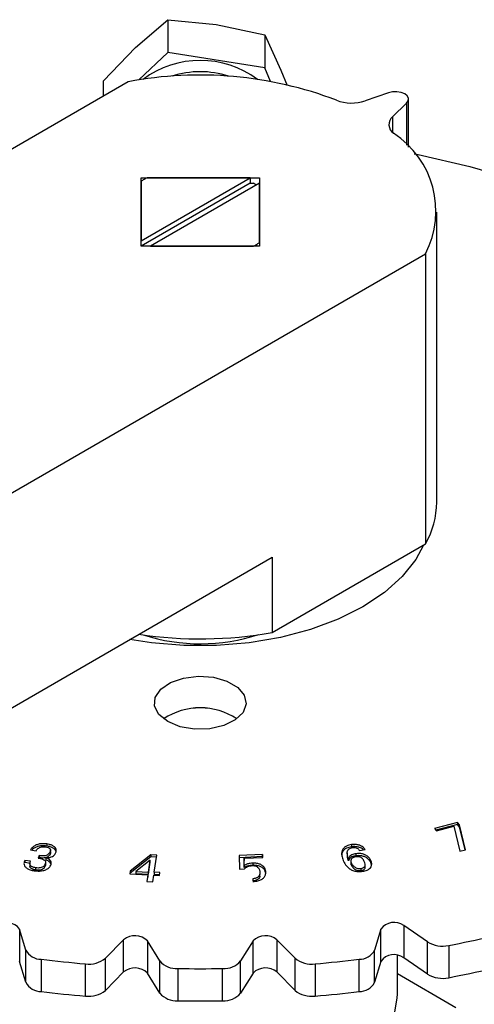
# Model space of a CAD drawing. Extents: x 0 to 16.5, y 0 to 11.7.
# Drawn here: x 15 to 15.1, y 5.9 to 6.2 of the extents above; entities that cross this region are included whole.
import ezdxf

# ---------------------------------------------------------------- set-up
doc = ezdxf.new("R2010")
doc.units = 0
doc.linetypes.add('SLD-SOLID', pattern=[0])
doc.layers.get('0').update_dxf_attribs({"linetype": 'CONTINUOUS'})

msp = doc.modelspace()

# ---------------------------------------------------------------- linework, layer by layer
at = {"color": 7, "linetype": 'SLD-SOLID'}
for p, q in [((15.03506917037095, 6.228246878428495), (15.04472786259997, 6.236544326234456)), ((15.04472786259997, 6.236544326234456), (15.05923973554152, 6.235110684216405)), ((15.04472786259997, 6.236544326234456), (15.04472786259997, 6.226694051327204)), ((15.05923973554152, 6.235110684216405), (15.0737516084831, 6.232013401093052)), ((15.0737516084831, 6.232013401093052), (15.07375160848315, 6.222163126185778)), ((15.0737516084831, 6.232013401093052), (15.07860478919573, 6.221450490716375)), ((15.02541047814198, 6.218285789517283), (15.03506917037095, 6.228246878428495)), ((15.04472786259997, 6.226694051327204), (15.03607864591486, 6.21851892592327)), ((15.07375160848315, 6.222163126185778), (15.04472786259997, 6.226694051327204)), ((15.07549645408417, 6.218066421918155), (15.07375160848315, 6.222163126185778)), ((15.07860478919573, 6.221450490716375), (15.08043559865505, 6.216838157602552)), ((15.03284856810337, 6.217971078912494), (14.66190644391775, 6.003830748725147)), ((15.02541047814199, 6.213677160976401), (15.02541047814198, 6.218285789517283)), ((15.11086809934016, 6.214702242498316), (15.10384476248634, 6.212266061492332)), ((15.11683281617052, 6.198397207192556), (15.11683281617052, 6.212754084427861)), ((15.11205043617909, 6.207529026900131), (15.11627048270872, 6.21158351296368)), ((15.11627048270872, 6.21158351296368), (15.11627048270872, 6.198988485907701)), ((15.11205043617909, 6.207529026900131), (15.11205043617909, 6.202846741043397)), ((15.03671768859211, 6.189232468405197), (15.07215075945825, 6.189232468405204)), ((15.03671768859212, 6.16877739199272), (15.03671768859211, 6.189232468405197)), ((15.03671768859218, 6.170384494575085), (15.06936687449298, 6.189232468405264)), ((15.06936687449298, 6.189232468405264), (15.0385136632019, 6.189232468405262)), ((15.06936687449298, 6.189232468405264), (15.06936687449298, 6.187625104602341)), ((15.07215075945825, 6.189232468405204), (15.07215075945826, 6.168777391992721)), ((15.03671768859214, 6.188195674331824), (15.03671768859218, 6.170384494575085)), ((15.06936687449298, 6.187625104602341), (15.03671814108849, 6.16877739199272)), ((15.07215075945819, 6.187625365822888), (15.0395015735574, 6.168777391992709)), ((15.06936687449298, 6.187625104602341), (15.07035478484855, 6.187625104602315)), ((15.0721507594582, 6.169814186066173), (15.07215075945819, 6.187625365822888)), ((15.12530036575747, 6.092207284841027), (15.12530036575747, 6.179004930198962)), ((15.07215075945826, 6.168777391992721), (15.03671768859212, 6.16877739199272)), ((15.0395015735574, 6.168777391992709), (15.07035478484843, 6.168777391992736)), ((15.0712767280652, 6.16928195957589), (15.0712767280652, 6.168777391992721)), ((14.75099076280742, 5.952403466090659), (15.12193288699298, 6.166543796278027)), ((15.12193288699298, 6.166543796278027), (15.12193288699298, 6.07974615092009)), ((15.07601987994696, 6.053241136127517), (15.12193288699298, 6.07974615092009)), ((14.90132055093366, 5.974892453419406), (15.07601987994696, 6.075744229368464)), ((15.07601987994696, 6.075744229368464), (15.07601987994696, 6.053241136127517)), ((15.13150075396707, 5.996406030948656), (15.12462229861281, 5.994595773580258)), ((15.13150075396707, 5.995763085427487), (15.12504345021693, 5.994063665849741)), ((15.1252164719773, 5.993845059971626), (15.13042659001995, 5.995217095900228)), ((15.13042659001995, 5.995217095900228), (15.13217316368204, 5.987768552095781)), ((15.13209492733152, 5.995655317340049), (15.13150075396707, 5.996406030948656)), ((15.13150075396707, 5.996406030948656), (15.13150075396707, 5.995763085427487)), ((15.13209492733152, 5.995012371818879), (15.13150075396707, 5.995763085427487)), ((15.13391550835216, 5.988227524968686), (15.13209492733152, 5.995655317340049)), ((15.13209492733152, 5.995012371818879), (15.13209492733152, 5.995655317340049)), ((15.13376747762229, 5.988188530336606), (15.13209492733152, 5.995012371818879)), ((15.12462229861281, 5.994595773580258), (15.1252164719773, 5.993845059971626)), ((15.00846811665856, 5.989937314180586), (15.00846811665856, 5.989294368659415)), ((15.09972294920093, 5.989735340803362), (15.09972294920093, 5.989092395282193)), ((15.00356671502582, 5.988186869766395), (15.00527311326468, 5.987921983826422)), ((15.00619714799868, 5.986458397457796), (15.00585248515742, 5.985719890574511)), ((15.00619714799868, 5.986458397457796), (15.00619714799868, 5.985815451936628)), ((15.00945135727945, 5.987558223411195), (15.00945135727945, 5.986915277890026)), ((15.00955343812949, 5.988117892459965), (15.00955343812949, 5.988210404528111)), ((15.00955343812949, 5.98756745900694), (15.00955343812949, 5.987984274032353)), ((15.03959493637528, 5.986719451443832), (15.03343118065508, 5.98183309928897)), ((15.03959493637528, 5.986076505922663), (15.03343118065508, 5.9811901537678)), ((15.04143454785952, 5.986624238986157), (15.03959493637528, 5.986719451443832)), ((15.03959493637528, 5.986719451443832), (15.03959493637528, 5.986076505922663)), ((15.04133581363836, 5.985986403635223), (15.03959493637528, 5.986076505922663)), ((15.04063526838706, 5.981460794165979), (15.04143454785952, 5.986624238986157)), ((15.07306107479778, 5.986798089602675), (15.06607055115765, 5.986458742638157)), ((15.06607055115765, 5.986458742638157), (15.06615724549201, 5.982397565116448)), ((15.07306107479778, 5.986155144081504), (15.0660842619674, 5.985816462692545)), ((15.06759087375209, 5.985661643473246), (15.07318583005934, 5.985932632775848)), ((15.07318583005934, 5.985932632775848), (15.07306107479778, 5.986798089602675)), ((15.07306107479778, 5.986798089602675), (15.07306107479778, 5.986155144081504)), ((15.07309379230648, 5.985928174966869), (15.07306107479778, 5.986155144081504)), ((15.0984668223724, 5.987325555034075), (15.0984668223724, 5.986682609512905)), ((15.10102970770352, 5.987020565087032), (15.10102970770352, 5.986377619565863)), ((15.10212078761827, 5.987977572353963), (15.10383775833688, 5.98823635493124)), ((15.13217316368204, 5.987768552095781), (15.13391550835216, 5.988227524968686)), ((15.00357305851377, 5.984750676582243), (15.00186666027488, 5.985015562522232)), ((15.00186666027488, 5.985015562522232), (15.00186666027488, 5.984372617001061)), ((15.00357305851377, 5.984107731061073), (15.00186666027488, 5.984372617001061)), ((15.00339512112583, 5.983903746863038), (15.00339512112583, 5.983260801341869)), ((15.00800081305165, 5.983940150019469), (15.00800081305165, 5.983297204498299)), ((15.0080648982948, 5.984650886143487), (15.0080648982948, 5.984699218791087)), ((15.0080648982948, 5.984056273269918), (15.0080648982948, 5.984167314224061)), ((15.00819957567179, 5.985776041511087), (15.00819957567179, 5.985133095989917)), ((15.03945115065007, 5.985135018494293), (15.03516929633334, 5.981742769521409)), ((15.03889715270885, 5.981551123933519), (15.03945115065007, 5.985135018494293)), ((15.03889715270885, 5.980908178412348), (15.03945115065007, 5.984492072973122)), ((15.03945115065007, 5.984492072973122), (15.03945115065007, 5.985135018494293)), ((15.06763739266322, 5.983520583848031), (15.06759087375209, 5.985661643473246)), ((15.06759087375209, 5.985661643473246), (15.06759087375209, 5.985018697952077)), ((15.06763739266322, 5.98287763832686), (15.06759087375209, 5.985018697952077)), ((15.06763739266322, 5.983520583848031), (15.06763739266322, 5.98287763832686)), ((15.0701621008381, 5.984189512396855), (15.0701621008381, 5.983546566875685)), ((15.09884331888199, 5.985585054186696), (15.09884331888199, 5.984942108665525)), ((15.09955619802581, 5.985083407818291), (15.09955619802581, 5.984964376648646)), ((15.09955619802581, 5.984663054883605), (15.09955619802581, 5.984440462297121)), ((15.0996320258747, 5.983705567388236), (15.0996320258747, 5.984348512909407)), ((15.10386006127521, 5.983013323501323), (15.10386006127521, 5.983656269022493)), ((15.10552512611212, 5.984368392574372), (15.10552512611212, 5.985011338095542)), ((15.10572029118474, 5.983629156836118), (15.10552512611212, 5.984368392574372)), ((15.00511029707585, 5.98279637985481), (15.00511029707585, 5.98215343433364)), ((15.03343118065508, 5.98183309928897), (15.03329796740971, 5.98097252515225)), ((15.03329796740971, 5.98097252515225), (15.0387639394634, 5.980690549796847)), ((15.03339670419963, 5.980967431576733), (15.03343118065508, 5.9811901537678)), ((15.03343118065508, 5.98183309928897), (15.03343118065508, 5.9811901537678)), ((15.03516929633334, 5.981742769521409), (15.03889715270885, 5.981551123933519)), ((15.03516929633334, 5.981742769521409), (15.03516929633334, 5.981099824000239)), ((15.03516929633334, 5.981099824000239), (15.03889715270885, 5.980908178412348)), ((15.0387639394634, 5.980690549796847), (15.03845310855744, 5.97868254347789)), ((15.03855183954749, 5.978677412434258), (15.0387639394634, 5.980047604275676)), ((15.0387639394634, 5.980690549796847), (15.0387639394634, 5.980047604275676)), ((15.03889715270885, 5.980908178412348), (15.03889715270885, 5.981551123933519)), ((15.04019122423569, 5.978592213710328), (15.04050205514165, 5.980600220029284)), ((15.04050205514165, 5.980600220029284), (15.04219153741276, 5.980513552279371)), ((15.04232475065821, 5.981374126416043), (15.04063526838706, 5.981460794165979)), ((15.04063526838706, 5.981460794165979), (15.04063526838706, 5.98081784864481)), ((15.04222600948586, 5.980736246159765), (15.04063526838706, 5.98081784864481)), ((15.04219153741276, 5.980513552279371), (15.04232475065821, 5.981374126416043)), ((15.06615724549201, 5.982397565116448), (15.06765430863091, 5.982470805468511)), ((15.07228085040142, 5.980263734713388), (15.07228085040142, 5.980906680234559)), ((15.10266844207166, 5.98199174315005), (15.10266844207166, 5.982634688671219)), ((15.03845310855744, 5.97868254347789), (15.04019122423569, 5.978592213710328)), ((15.0701747878139, 5.979546074076277), (15.0701747878139, 5.978903128555106)), ((15.1224740516557, 5.96063504939704), (15.11544269508578, 5.965532958957243)), ((15.11544269508578, 5.965532958957243), (15.11544269508578, 5.955888776139694)), ((15.00218553485189, 5.958192416469133), (15.00033837519219, 5.964463688447248)), ((15.00033837519219, 5.964463688447248), (15.00033837519219, 5.9548195056297)), ((15.10853007285823, 5.964463688447237), (15.10668291319858, 5.958192416469145)), ((15.10853007285823, 5.954819505629689), (15.10853007285823, 5.964463688447237)), ((15.03148926313118, 5.961292795975353), (15.02603802015006, 5.955764438614517)), ((15.03148926313118, 5.951648613157805), (15.03148926313118, 5.961292795975353)), ((15.04232399985955, 5.954941896799614), (15.0386185037267, 5.960932725620181)), ((15.0386185037267, 5.960932725620181), (15.0386185037267, 5.951288542802633)), ((15.07024994432377, 5.960932725620187), (15.06654444819088, 5.954941896799641)), ((15.07024994432377, 5.951288542802637), (15.07024994432377, 5.960932725620187)), ((15.08283042790041, 5.955764438614523), (15.07737918491929, 5.961292795975359)), ((15.07737918491929, 5.961292795975359), (15.07737918491929, 5.95164861315781)), ((15.1224740516557, 5.950990866579493), (15.1224740516557, 5.96063504939704)), ((15.12888223668795, 5.959574997158676), (15.12888223668795, 5.949930814341126)), ((15.00218553485189, 5.948548233651584), (15.00218553485189, 5.958192416469133)), ((15.10668291319858, 5.948548233651597), (15.10668291319858, 5.958192416469145)), ((15.11348934213544, 5.944972760493184), (15.11348934213544, 5.956624450922365)), ((15.00218553485189, 5.948548233651584), (15.00033837519219, 5.9548195056297)), ((15.00681705423275, 5.955424701063391), (15.00681705423275, 5.945780518245844)), ((15.02004605362303, 5.944433919886939), (15.02004605362303, 5.954078102704488)), ((15.02603802015006, 5.946120255796968), (15.02603802015006, 5.955764438614517)), ((15.04232399985955, 5.945297713982066), (15.04232399985955, 5.954941896799614)), ((15.06654444819088, 5.945297713982092), (15.06654444819088, 5.954941896799641)), ((15.08283042790041, 5.946120255796977), (15.08283042790041, 5.955764438614523)), ((15.08882239442744, 5.954078102704496), (15.08882239442744, 5.944433919886947)), ((15.10205139381772, 5.945780518245856), (15.10205139381772, 5.955424701063404)), ((15.10853007285823, 5.954819505629689), (15.10668291319858, 5.948548233651597)), ((15.1224740516557, 5.950990866579493), (15.11544269508578, 5.955888776139694)), ((15.03148926313118, 5.951648613157805), (15.02603802015006, 5.946120255796968)), ((15.04232399985955, 5.945297713982066), (15.0386185037267, 5.951288542802633)), ((15.04771768501048, 5.952680515681245), (15.04771768501048, 5.943036332863698)), ((15.06115076303995, 5.943036332863725), (15.06115076303995, 5.952680515681273)), ((15.07024994432377, 5.951288542802637), (15.06654444819088, 5.945297713982092)), ((15.08283042790041, 5.946120255796977), (15.07737918491929, 5.95164861315781)), ((15.130991060571, 5.940955004037373), (15.11348934213544, 5.951058531030665))]:
    msp.add_line(p, q, dxfattribs=at)
at = {"color": 7, "linetype": 'SLD-SOLID', "flags": 128}
for points in [[(15.11627048270872, 6.21158351296368), (15.11674678310255, 6.212281545592004), (15.11680347031084, 6.21303106739805), (15.1164343675339, 6.213750408350595), (15.1156796932618, 6.214361187010191), (15.11462167895315, 6.214796851194098), (15.11337560886108, 6.21500992969172), (15.11207725833265, 6.214977204862937), (15.11086809934016, 6.214702242498316)], [(15.11854572752891, 6.196436009708217), (15.11971937585512, 6.196200226703199), (15.1351624694168, 6.192636246934033), (15.15002931392972, 6.188332444599556), (15.16421378786273, 6.183319540818369), (15.17761464053742, 6.177633318370357), (15.19013621486913, 6.171314366274407), (15.20168913017995, 6.164407790058536), (15.21219092021008, 6.156962889790585), (15.22156662177302, 6.149032808167722), (15.22974930985287, 6.14067415117673), (15.23668057532404, 6.131946584032882), (15.24231094188349, 6.122912405281628), (15.24660021921915, 6.113636102103219), (15.24951778989382, 6.104183889994552), (15.25104282789649, 6.094623240114082), (15.25116444730122, 6.085022397663627)], [(15.12128639896091, 6.079372941323118), (15.11898784681061, 6.075093052935223), (15.11490423314892, 6.069931023205259), (15.10958962448258, 6.065157031339219), (15.10315221091797, 6.060868262044441), (15.09572303963129, 6.057152022295977), (15.08745334712599, 6.054083964018353), (15.07851148049364, 6.051726544030554), (15.06907947035267, 6.050127752605295), (15.05934932522987, 6.049320136525458), (15.04951912282053, 6.049320136525457), (15.03978897769773, 6.050127752605292), (15.03337037312136, 6.051123193151475)], [(15.04469062664665, 6.026548041495693), (15.04205482073142, 6.028679200617463), (15.0407605152493, 6.031188956335513), (15.0409479682825, 6.03380533767492), (15.04259686638625, 6.036244819120218), (15.0455285258657, 6.038243045004357), (15.04942525592689, 6.039583476547119), (15.05386478540367, 6.040120857191909), (15.05836602239084, 6.039796953407543), (15.06244118801697, 6.038646865194942), (15.06564867485374, 6.036795222457402), (15.0676409019331, 6.034442679416727), (15.06820198053842, 6.031844170614845), (15.06727110909679, 6.029281284800455), (15.06494916197285, 6.02703175041882), (15.06148775816621, 6.025339339425313), (15.05726199448854, 6.024387450811538), (15.05272979800379, 6.024279236478876), (15.04838230252535, 6.025026423129387), (15.04469062664665, 6.026548041495693)], [(15.09619249850474, 5.920866221758266), (15.10109204543672, 5.92407403095545), (15.10525734528124, 5.927610720302426), (15.10862284934385, 5.93142063345319), (15.1111355951955, 5.935443814380012), (15.1127560401343, 5.939616950892382), (15.11345868346303, 5.943874370971397), (15.11348934213544, 5.944972760493179)]]:
    msp.add_lwpolyline(points, dxfattribs=at)
at = {"color": 7, "linetype": 'SLD-SOLID'}
for centre, radius, start, end in [((15.05443422402516, 6.195547432918254), 0.02880578053503394, 53.4921990558797, 126.5078009441507), ((15.05428428241159, 6.104879767420324), 0.1151048851392629, 69.14940437334864, 100.7327165183901), ((15.05443422402517, 6.193786094661533), 0.02719732939829489, 71.77699146365545, 108.22300853638), ((15.0998019491843, 6.224376594771564), 0.01276751172713463, 249.1314124428549, 288.4603603149665), ((15.1140578183849, 6.205166049779951), 0.003100523212410588, 130.3483676562396, 236.8693837387032), ((15.09722576965352, 6.179264664834676), 0.02778960496411694, 332.7575756571823, 56.99470050704976), ((15.04926437605985, 6.168494254111226), 0.0233591814723737, 117.4022725870968, 119.980361121494), ((15.04836653987559, 6.170049520515768), 0.02156336324741388, 119.9789494579268, 122.6982728901024), ((15.05960399969973, 6.166886754640776), 0.02335933518838791, 60.02029234884129, 62.59772314330647), ((15.05960407199824, 6.189515606272519), 0.02335918145615574, 297.4022725863167, 299.9803611224819), ((15.06050190817994, 6.18796033987379), 0.02156336323750689, 299.9789494571582, 302.6982728906072), ((15.0998202272698, 6.092407422274499), 0.02548092447976061, 330.2054015601686, 359.5499712666918), ((15.05441588309062, 6.172047787315478), 0.1207549296992329, 261.2699157920307, 280.3061477705368), ((15.05442727522259, 6.105595310210174), 0.05577329798442976, 252.1523580035428, 288.3357420339594), ((15.05443422402521, 6.010872149286307), 0.01979011859307908, 56.37411041871017, 123.6258895812898), ((15.05443422402652, 6.01100061922476), 0.01967740817226671, 56.17292368524901, 123.8270763942808), ((14.99633560724008, 5.961465588391666), 0.005001075406521323, 36.83345703680187, 125.580465097735), ((15.11253284081037, 5.961465588391637), 0.005001075406561143, 54.4195349029692, 143.1665429632426), ((15.0348577134038, 5.957228677349311), 0.005278590479068002, 44.56448924534384, 129.65284813019), ((15.07401073464666, 5.957228677349285), 0.005278590479091081, 50.34715187004017, 135.4355107544293), ((15.06072599913744, 6.315314325529073), 0.3622095284037439, 280.8458892375179, 282.8863498174363), ((15.12701968229877, 5.968214835449577), 0.008838320798972293, 239.0487007425197, 282.1655005797849), ((15.00679117852519, 5.960640470827959), 0.005215833949544105, 207.9921454209482, 270.2842450374389), ((15.10207726952529, 5.96064047082795), 0.005215833949521954, 269.7157549624445, 332.0078545791691), ((15.11253284081037, 5.951821405574083), 0.005001075406564135, 54.41953490305438, 143.1665429632222), ((15.05361420959471, 6.349506321791121), 0.3968504725275823, 263.2278453527967, 265.1477578602211), ((15.02110235220049, 5.961813447741622), 0.007807133246477929, 262.2240807348839, 309.2126057017378), ((15.04727782837471, 5.959194408324293), 0.006528726615901617, 220.6437578604842, 273.8630861479569), ((15.06159061967572, 5.959194408324302), 0.006528726615884078, 266.1369138519869, 319.356242139601), ((15.08776609584992, 5.96181344774141), 0.007807133246270346, 230.7873942975834, 277.7759192658014), ((15.0552542384572, 6.349506321775402), 0.3968504725117902, 274.8522421397661, 276.7721546472667), ((15.0348577134038, 5.947584494531764), 0.005278590479067517, 44.56448924534363, 129.6528481302171), ((15.05443422402437, 6.361751232945957), 0.4091258530327687, 269.05934415129, 270.9406558489465), ((15.07401073464665, 5.947584494531937), 0.005278590478943276, 50.34715186857559, 135.4355107559208), ((15.12701968229869, 5.958570652631463), 0.008838320798439755, 239.0487007411242, 282.1655005811195), ((15.06072599913622, 6.305670142717189), 0.3622095284095371, 280.845889237538, 282.8863498174238), ((15.00679117852519, 5.950996288010412), 0.005215833949545093, 207.9921454209741, 270.2842450374388), ((15.10207726952528, 5.950996288010404), 0.005215833949525677, 269.7157549625031, 332.0078545791794), ((15.05361420959434, 6.339862138969733), 0.3968504725237258, 263.2278453527832, 265.1477578602263), ((15.02110235220048, 5.952169264924073), 0.007807133246477129, 262.224080734896, 309.212605701752), ((15.04727782837471, 5.949550225506742), 0.006528726615897955, 220.6437578604707, 273.8630861479746), ((15.06159061967572, 5.949550225506751), 0.006528726615880225, 266.1369138519538, 319.3562421395925), ((15.08776609585008, 5.952169264924426), 0.007807133246808149, 230.7873942992728, 277.7759192640522), ((15.05525423845642, 6.33986213896551), 0.3968504725194857, 274.8522421397848, 276.7721546472482), ((15.05443422402437, 6.352107050123283), 0.4091258530276429, 269.0593441512783, 270.9406558489583)]:
    msp.add_arc(centre, radius, start, end, dxfattribs=at)
for points, knots in [([(15.00846811665856, 5.989937314180586), (15.00793562758108, 5.989991197122466), (15.00702580207138, 5.990083263001625), (15.00577218314739, 5.989839005308125), (15.00480216531987, 5.989417565762229), (15.00404148428086, 5.988850996956688), (15.00371778698043, 5.988398195566623), (15.00356671502582, 5.988186869766395)], [0, 0, 0, 0, 0.2495949928690232, 0.4264648820234095, 0.6025423731088657, 0.8145035485702261, 1, 1, 1, 1]), ([(15.00846811665856, 5.989294368659415), (15.00793599731588, 5.989348142251244), (15.00702680354524, 5.989440021291894), (15.00576950198416, 5.989196852748124), (15.00481315088316, 5.988771371231444), (15.00423780454405, 5.988385767666906), (15.00403786631417, 5.98813214267429), (15.00402493551025, 5.98811573973299)], [0, 0, 0, 0, 0.3010215787031677, 0.5143337635604328, 0.7266902845442834, 0.9823239690497151, 1, 1, 1, 1]), ([(15.00527311326468, 5.987921983826422), (15.00548053311394, 5.988210838122049), (15.00577343918048, 5.988618741106436), (15.00652048064968, 5.988996414476826), (15.00713270458536, 5.989124285567877), (15.00768196826556, 5.989126417594522), (15.00799306719401, 5.989084383868078), (15.00811288133743, 5.989068195336175)], [0, 0, 0, 0, 0.411975269368522, 0.5817671553231105, 0.752783826293446, 0.9047891478170618, 1, 1, 1, 1]), ([(15.00811288133743, 5.989068195336175), (15.00836581396357, 5.989019465504113), (15.00878214139017, 5.988939256138123), (15.00925282460617, 5.98870429873818), (15.00951345292216, 5.988410159490866), (15.0096141752228, 5.988012936915138), (15.00951044380424, 5.987723238643364), (15.00945135727945, 5.987558223411195)], [0, 0, 0, 0, 0.2367832972074932, 0.3897456104974747, 0.5438221006813752, 0.7401561924934663, 1, 1, 1, 1]), ([(15.01119158745357, 5.987364136478263), (15.01127438742914, 5.987661177245426), (15.01142124625001, 5.98818802591309), (15.01098734018217, 5.988925639223649), (15.01026084822855, 5.989460104388205), (15.0093543499442, 5.989778933062946), (15.00873956706652, 5.989888802553124), (15.00846811665856, 5.989937314180586)], [0, 0, 0, 0, 0.2629400153839621, 0.4663656039624435, 0.6706750625182051, 0.8545903084241626, 1, 1, 1, 1]), ([(15.0111938622917, 5.987791626012909), (15.01112217257199, 5.987952535561114), (15.01095034269719, 5.988338212442476), (15.01025181485713, 5.988816102377491), (15.00935598840458, 5.989136179166385), (15.00874006892167, 5.989245915725958), (15.00846811665856, 5.989294368659415)], [0, 0, 0, 0, 0.2151261249502868, 0.5156261632471604, 0.7861302252168146, 1, 1, 1, 1]), ([(15.09972294920093, 5.989735340803362), (15.09921468029621, 5.989625001558701), (15.09832326110853, 5.989431484861277), (15.0973790855264, 5.988758919694932), (15.09677738706513, 5.987753655944991), (15.09671802534992, 5.986438167172416), (15.09709248432197, 5.98546878688666), (15.09727013388858, 5.985008896750496)], [0, 0, 0, 0, 0.1681257472665552, 0.294864619228228, 0.4576646918103731, 0.7427071063907376, 1, 1, 1, 1]), ([(15.09972294920093, 5.989092395282193), (15.0992139822098, 5.9889820600033), (15.09832133869456, 5.988788550261177), (15.09738526124731, 5.988115939090019), (15.09683563625145, 5.987264678349536), (15.09685914914434, 5.986600668979819), (15.09687202745392, 5.986236982628472)], [0, 0, 0, 0, 0.2567538462371004, 0.4503035753712064, 0.6989242981500542, 1, 1, 1, 1]), ([(15.09884331888199, 5.985585054186696), (15.09873733257762, 5.985882002052123), (15.09850624944244, 5.986529440833365), (15.09841329842663, 5.987380072128722), (15.09861637009412, 5.988060686879034), (15.09896445707814, 5.98846611787451), (15.09945523064133, 5.988738106213847), (15.09984965283459, 5.988817873744255), (15.1000464670826, 5.988857677251208)], [0, 0, 0, 0, 0.2472870191873748, 0.5391626778980135, 0.688981114441507, 0.8050978450759302, 0.9027450237028066, 1, 1, 1, 1]), ([(15.10383775833688, 5.98823635493124), (15.10366320559263, 5.988495824873783), (15.10331382858964, 5.98901516836094), (15.10231527689744, 5.989527121277317), (15.10125503440184, 5.989797804425174), (15.10039024204441, 5.989820963175945), (15.09989349070968, 5.989757223502608), (15.09972294920093, 5.989735340803362)], [0, 0, 0, 0, 0.2652893358977966, 0.5309913258593306, 0.7168878061100958, 0.9028037222718525, 1, 1, 1, 1]), ([(15.10336070323043, 5.988164452977052), (15.1033156898757, 5.988222988393765), (15.10307624915862, 5.988534357369411), (15.10230271441945, 5.988879664242717), (15.10125792920521, 5.98915589850338), (15.10038990320149, 5.989177895967448), (15.09989340411085, 5.98911424688154), (15.09972294920093, 5.989092395282193)], [0, 0, 0, 0, 0.07725788302815753, 0.4109598812158846, 0.6444320766056384, 0.8779286820584684, 1, 1, 1, 1]), ([(15.1000464670826, 5.988857677251208), (15.1002264273265, 5.988874662131759), (15.10058851162105, 5.988908836115741), (15.10115838718996, 5.988788905940388), (15.10163780570892, 5.988546119515571), (15.10197229828804, 5.98825864639499), (15.10207977428444, 5.988055206103517), (15.10212078761827, 5.987977572353963)], [0, 0, 0, 0, 0.1891932055058941, 0.3806612330635168, 0.6134249540137993, 0.8524811870542132, 1, 1, 1, 1]), ([(15.00945135727945, 5.987558223411195), (15.0093310021296, 5.987345478738718), (15.00913705742764, 5.987002654172037), (15.00858220542819, 5.986612213302596), (15.00797490279312, 5.986416077463316), (15.00714846091148, 5.986341226997498), (15.00657086906372, 5.986412367315007), (15.00619714799868, 5.986458397457796)], [0, 0, 0, 0, 0.2665663963609257, 0.4295548662169417, 0.5942726858401255, 0.7374809832372532, 1, 1, 1, 1]), ([(15.00945135727945, 5.986915277890026), (15.0093310021296, 5.986702533217549), (15.00913705742764, 5.986359708650868), (15.00858220542819, 5.985969267781426), (15.00797490279312, 5.985773131942145), (15.00714846091148, 5.985698281476329), (15.00657086906372, 5.985769421793838), (15.00619714799868, 5.985815451936628)], [0, 0, 0, 0, 0.2665663963610291, 0.4295548662171083, 0.5942726858403561, 0.7374809832375392, 1, 1, 1, 1]), ([(15.00819957567179, 5.985776041511087), (15.00861073657766, 5.985809249620206), (15.00931306653485, 5.985865974492446), (15.01017161311015, 5.986182374965348), (15.01081369657022, 5.986678672035234), (15.01104697247036, 5.987101816233757), (15.01119158745357, 5.987364136478263)], [0, 0, 0, 0, 0.2801618842971396, 0.4785622402086154, 0.6767445208509215, 1, 1, 1, 1]), ([(15.00952866756771, 5.987565193177429), (15.00954570010194, 5.987514369845067), (15.00961811548641, 5.987298289777194), (15.00952362388644, 5.987081260542563), (15.00945135727945, 5.986915277890026)], [0, 0, 0, 0, 0.2352060181255144, 1, 1, 1, 1]), ([(15.09884331888199, 5.984942108665525), (15.09872886526951, 5.985239095847015), (15.0985078146864, 5.985812683593317), (15.09850576471885, 5.986400130713518), (15.09850477616533, 5.986683414668401)], [0, 0, 0, 0, 0.5177711403419266, 1, 1, 1, 1]), ([(15.10102970770352, 5.987020565087032), (15.10061768432855, 5.986934525839237), (15.09990776093676, 5.986786278729165), (15.09916503898422, 5.986234061867365), (15.09896132253611, 5.985823103588444), (15.09884331888199, 5.985585054186696)], [0, 0, 0, 0, 0.3678608512185119, 0.633830600554417, 1, 1, 1, 1]), ([(15.10102970770352, 5.986377619565863), (15.10061768432855, 5.986291580318067), (15.09990776093676, 5.986143333207997), (15.09916503898422, 5.985591116346194), (15.09896132253611, 5.985180158067275), (15.09884331888199, 5.984942108665525)], [0, 0, 0, 0, 0.3678608512185124, 0.6338306005544024, 1, 1, 1, 1]), ([(15.10110160056609, 5.986105060686318), (15.10084778523091, 5.986053506159), (15.10039403631435, 5.985961341472029), (15.09987716786036, 5.985646131184343), (15.0995849416798, 5.985257260385855), (15.0994780434872, 5.984801348663995), (15.09958019191649, 5.984500947677833), (15.0996320258747, 5.984348512909407)], [0, 0, 0, 0, 0.2109956301006816, 0.377199582887472, 0.5805029886629961, 0.7871314252494088, 1, 1, 1, 1]), ([(15.10552512611212, 5.985011338095542), (15.10536773943726, 5.985303100138555), (15.10505138909388, 5.985889547641666), (15.10416997897853, 5.986569045876563), (15.10309136783778, 5.986978710663164), (15.10202675602751, 5.987127155897638), (15.10134361927927, 5.987054124232074), (15.10102970770352, 5.987020565087032)], [0, 0, 0, 0, 0.2487906224464306, 0.5000740940263151, 0.6746170771140295, 0.8504816695785642, 1, 1, 1, 1]), ([(15.10552512611212, 5.984368392574372), (15.10536773943726, 5.984660154617385), (15.10505138909388, 5.985246602120497), (15.10416997897853, 5.985926100355393), (15.10309136783778, 5.986335765141995), (15.10202675602751, 5.986484210376467), (15.10134361927927, 5.986411178710903), (15.10102970770352, 5.986377619565863)], [0, 0, 0, 0, 0.2487906224464306, 0.5000740940263151, 0.6746170771140295, 0.8504816695785642, 1, 1, 1, 1]), ([(15.10359247680566, 5.984718376687328), (15.10343322892738, 5.985012907785752), (15.10320935633083, 5.985426963172122), (15.10262012149539, 5.985871199801751), (15.1021362230514, 5.986077831418997), (15.10159365942197, 5.986155145082522), (15.10126900332851, 5.98612209983962), (15.10110160056609, 5.986105060686318)], [0, 0, 0, 0, 0.4109574054105666, 0.5777288992230787, 0.7459353676007475, 0.8689963867793805, 1, 1, 1, 1]), ([(15.00186666027488, 5.985015562522232), (15.00175504741837, 5.984716509364712), (15.0015551446824, 5.98418089414747), (15.00171606532626, 5.983379723325029), (15.00232170009208, 5.982753832762379), (15.00324295962029, 5.982263456105415), (15.00407783517583, 5.982039784293437), (15.00458583341385, 5.981953796079772), (15.00467048191636, 5.981939467735743)], [0, 0, 0, 0, 0.2323502845541024, 0.4161479155423828, 0.6014645451368236, 0.7666776082709317, 0.9611211425873483, 1, 1, 1, 1]), ([(15.00511029707585, 5.98279637985481), (15.00476825870836, 5.982867612166034), (15.00420986889156, 5.982983901451078), (15.00366217591124, 5.983345770463294), (15.00337695441175, 5.98375413533943), (15.00336959006909, 5.98424213277042), (15.0035048721552, 5.984580253346552), (15.00357305851377, 5.984750676582243)], [0, 0, 0, 0, 0.253104309120075, 0.4132017990733579, 0.5737085557161203, 0.7851359177455218, 0.9999999999999999, 0.9999999999999999, 0.9999999999999999, 0.9999999999999999]), ([(15.00511029707585, 5.98215343433364), (15.00476688026881, 5.98222459678729), (15.00420624010037, 5.982340772027356), (15.00367072516409, 5.982703258207453), (15.0034242519944, 5.983005836614778), (15.00342670978756, 5.983199434697313), (15.00342749849662, 5.983261560577521)], [0, 0, 0, 0, 0.3896583553122629, 0.6361311429218254, 0.8832340035069033, 1, 1, 1, 1]), ([(15.00467048191636, 5.981939467735743), (15.00519843798722, 5.981883611611309), (15.00617099225457, 5.981780718368531), (15.00758234696805, 5.982005958628953), (15.00867527592096, 5.982435912787823), (15.00935092470514, 5.983004087312662), (15.00956795994602, 5.983400647038139), (15.00966280687534, 5.983573948259174)], [0, 0, 0, 0, 0.247462184322884, 0.4558530844791344, 0.6645409518449228, 0.8534004869424188, 1, 1, 1, 1]), ([(15.00800081305165, 5.983940150019469), (15.0078739969822, 5.983711520189661), (15.00767756105086, 5.983357376477883), (15.00711742863784, 5.982962620061466), (15.00653372241877, 5.982774570274398), (15.00583461722598, 5.982710280382243), (15.00537456405352, 5.982764966608347), (15.00511029707585, 5.98279637985481)], [0, 0, 0, 0, 0.3091747862986393, 0.4789064773376048, 0.6501463204284645, 0.7990345897818957, 1, 1, 1, 1]), ([(15.00800081305165, 5.983297204498299), (15.0078739969822, 5.983068574668491), (15.00767756105086, 5.982714430956714), (15.00711742863784, 5.982319674540297), (15.00653372241877, 5.982131624753229), (15.00583461722598, 5.982067334861074), (15.00537456405352, 5.982122021087178), (15.00511029707585, 5.98215343433364)], [0, 0, 0, 0, 0.3091747862986377, 0.4789064773376024, 0.650146320428481, 0.7990345897817476, 1, 1, 1, 1]), ([(15.00585248515742, 5.985719890574511), (15.00636724560237, 5.985627858080695), (15.00709834305778, 5.985497147334164), (15.00782347187633, 5.985098670573016), (15.00808544067983, 5.984733682305411), (15.00814934367316, 5.984334830562928), (15.00805124017247, 5.98407414665429), (15.00800081305165, 5.983940150019469)], [0, 0, 0, 0, 0.369067606619258, 0.5241746733276366, 0.6796132364342072, 0.835314928401418, 1, 1, 1, 1]), ([(15.00805710142504, 5.984055850405659), (15.00808849887562, 5.983937420575199), (15.00815598898679, 5.983682850784479), (15.00805488297335, 5.983431580131217), (15.00800081305165, 5.983297204498299)], [0, 0, 0, 0, 0.4652155706465628, 1, 1, 1, 1]), ([(15.00966280687534, 5.983573948259174), (15.0097558281997, 5.983881974589401), (15.00990646189002, 5.984380775731562), (15.00953892943518, 5.985052753477805), (15.00897137658555, 5.985505753419171), (15.00844288298376, 5.98569083421484), (15.00819957567179, 5.985776041511087)], [0, 0, 0, 0, 0.3607231418174864, 0.5841355023481896, 0.8085447529986602, 1, 1, 1, 1]), ([(15.00978047701807, 5.983829438466081), (15.00978144742569, 5.983836294241804), (15.00980928184744, 5.984032940010678), (15.00951023959651, 5.984408889068619), (15.00897734537549, 5.984862999068458), (15.00844476462216, 5.985047948959432), (15.00819957567179, 5.985133095989917)], [0, 0, 0, 0, 0.01246674949596351, 0.3575866013625172, 0.7042464153405859, 1, 1, 1, 1]), ([(15.0701621008381, 5.984189512396855), (15.06990134840392, 5.984172815929944), (15.06929520511125, 5.984134003439235), (15.0683714141892, 5.983945283914374), (15.06788021477132, 5.983661079135663), (15.06763739266322, 5.983520583848031)], [0, 0, 0, 0, 0.276276655249235, 0.6422307888375632, 1, 1, 1, 1]), ([(15.0701621008381, 5.983546566875685), (15.06990134840392, 5.983529870408774), (15.06929520511125, 5.983491057918064), (15.0683714141892, 5.983302338393203), (15.06788021477132, 5.983018133614493), (15.06763739266322, 5.98287763832686)], [0, 0, 0, 0, 0.276276655249235, 0.6422307888375632, 1, 1, 1, 1]), ([(15.06765430863091, 5.982470805468511), (15.06778154757225, 5.982603818586078), (15.06803698429995, 5.982870847179154), (15.06861421149944, 5.983229047753236), (15.06931150612322, 5.983407598460666), (15.06978139143989, 5.983441417068782), (15.0699485367463, 5.983453446858639)], [0, 0, 0, 0, 0.2626104860259839, 0.5271999475905376, 0.831817878045632, 1, 1, 1, 1]), ([(15.0699485367463, 5.983453446858639), (15.07020112122634, 5.98345264357395), (15.07065017353436, 5.983451215470202), (15.07122572091003, 5.98327215001481), (15.07170659738811, 5.982989941242097), (15.07213385981803, 5.982473822466094), (15.0722283048444, 5.982026036624159), (15.07228716927683, 5.981746946655655)], [0, 0, 0, 0, 0.1761093392713403, 0.3130924958319673, 0.4495500296527176, 0.6569229071136378, 1, 1, 1, 1]), ([(15.07403797193075, 5.981803097592262), (15.07396998080574, 5.982105743860634), (15.07383314261119, 5.982714846430213), (15.07316443518896, 5.983476504643319), (15.07218398900619, 5.983970613297784), (15.07116661229268, 5.984199874021501), (15.07047581714174, 5.984192748408319), (15.0701621008381, 5.984189512396855)], [0, 0, 0, 0, 0.2485074667517571, 0.5001434095711518, 0.6761284935688285, 0.8529176533516521, 1, 1, 1, 1]), ([(15.07403797193075, 5.981160152071093), (15.07396998080574, 5.981462798339464), (15.07383314261119, 5.982071900909042), (15.07316443518896, 5.982833559122148), (15.07218398900619, 5.983327667776614), (15.07116661229268, 5.983556928500332), (15.07047581714174, 5.983549802887151), (15.0701621008381, 5.983546566875685)], [0, 0, 0, 0, 0.2485074667517571, 0.5001434095711518, 0.6761284935688285, 0.8529176533516521, 1, 1, 1, 1]), ([(15.09727013388858, 5.985008896750496), (15.09741361328747, 5.984718223968894), (15.09784694760041, 5.983840338425154), (15.09868188750779, 5.982743522497309), (15.10010871448854, 5.981988857393498), (15.10127576400616, 5.981687665986598), (15.10230069013668, 5.981666013111773), (15.10286097014649, 5.981738954226259), (15.10302790638463, 5.98176068713667)], [0, 0, 0, 0, 0.1745772385608454, 0.5272555385264898, 0.6679533238278568, 0.8091462602994951, 0.943134852603338, 1, 1, 1, 1]), ([(15.0995822055122, 5.984438537428362), (15.09955403552102, 5.984347198146344), (15.09947859539266, 5.984102588656923), (15.09957292177366, 5.983858506914132), (15.0996320258747, 5.983705567388236)], [0, 0, 0, 0, 0.3734085796586122, 1, 1, 1, 1]), ([(15.0996320258747, 5.984348512909407), (15.09978525275111, 5.984056076922629), (15.10004591470039, 5.983558599351181), (15.10068805833059, 5.983003767540735), (15.10132705315092, 5.982709098916734), (15.10193798154981, 5.982585961566843), (15.10238765774758, 5.98259720683159), (15.10262422330513, 5.982628785917491), (15.10266844207166, 5.982634688671219)], [0, 0, 0, 0, 0.3344710872361524, 0.5689855958948873, 0.7208627480628477, 0.8458116780171443, 0.9711791628395893, 1, 1, 1, 1]), ([(15.0996320258747, 5.983705567388236), (15.09978525275111, 5.983413131401459), (15.10004591470039, 5.982915653830012), (15.10068805833059, 5.982360822019566), (15.10132705315092, 5.982066153395565), (15.10193798154981, 5.981943016045673), (15.10238765774758, 5.98195426131042), (15.10262422330513, 5.981985840396321), (15.10266844207166, 5.98199174315005)], [0, 0, 0, 0, 0.3344710872361542, 0.5689855958948904, 0.7208627480627569, 0.845811678017261, 0.9711791628399128, 1, 1, 1, 1]), ([(15.10266844207166, 5.982634688671219), (15.10283780183901, 5.982672245355103), (15.10316903305242, 5.982745698136541), (15.10356466385799, 5.983014258639735), (15.10387197702675, 5.983401199501332), (15.10387592515082, 5.984009326758413), (15.10369954580812, 5.984450542106952), (15.10359247680566, 5.984718376687328)], [0, 0, 0, 0, 0.1295254023947184, 0.2533237785750757, 0.4309127646463191, 0.6545422969006345, 1, 1, 1, 1]), ([(15.10266844207166, 5.98199174315005), (15.10283813745484, 5.982029280163267), (15.10317002506049, 5.982102694473113), (15.10356022123911, 5.982371573503436), (15.10383215528369, 5.982679943024166), (15.10382709881202, 5.982918588962526), (15.10382506925317, 5.983014376303304)], [0, 0, 0, 0, 0.2355063027656818, 0.4605995842656499, 0.7834962882966812, 1, 1, 1, 1]), ([(15.10302790638463, 5.98176068713667), (15.10353825052369, 5.981862357997738), (15.10437646000567, 5.982029346257749), (15.10523564328546, 5.982552800274543), (15.10572287887807, 5.983192035514857), (15.10587855193297, 5.984042976249585), (15.10564874605133, 5.984672628172647), (15.10552512611212, 5.985011338095542)], [0, 0, 0, 0, 0.2286390759879098, 0.3755258986602641, 0.5222586205902108, 0.7430076207882529, 1, 1, 1, 1]), ([(15.07228716927683, 5.981746946655655), (15.07231166955893, 5.981441714450309), (15.07235137838056, 5.980947009485566), (15.07207578104224, 5.980313658042273), (15.07160680853145, 5.979896658644437), (15.07099153135358, 5.979639579793928), (15.0704768446816, 5.97956423045859), (15.07021653874373, 5.979548583689283), (15.0701747878139, 5.979546074076277)], [0, 0, 0, 0, 0.3223083670214013, 0.5223811463873425, 0.6806385423526043, 0.8398425759825704, 0.9743120674588622, 1, 1, 1, 1]), ([(15.07226678488158, 5.980263848444693), (15.07226670335548, 5.98023974322726), (15.07226598285297, 5.980026708756442), (15.0720642527599, 5.979671107894785), (15.07160962941225, 5.979253616378408), (15.07099087363527, 5.978996656829846), (15.0704768670352, 5.978921284170782), (15.07021654183349, 5.978905638062146), (15.0701747878139, 5.978903128555106)], [0, 0, 0, 0, 0.03630023846465735, 0.3208103023077095, 0.5458575174888113, 0.7722508825224113, 0.9634709161830838, 1, 1, 1, 1]), ([(15.0701832457977, 5.978674513886797), (15.07071277046304, 5.978725779502046), (15.07166169077609, 5.978817648657262), (15.07280792577399, 5.979289920427371), (15.07358263785954, 5.979904408087951), (15.07408991003999, 5.980764150470633), (15.07405722135324, 5.981418040600738), (15.07403797193075, 5.981803097592262)], [0, 0, 0, 0, 0.212632453812331, 0.3810422211476997, 0.5490224676302791, 0.7344323704189875, 1, 1, 1, 1])]:
    msp.add_open_spline(points, degree=3, knots=knots, dxfattribs=at)

doc.saveas('drawing.dxf')
